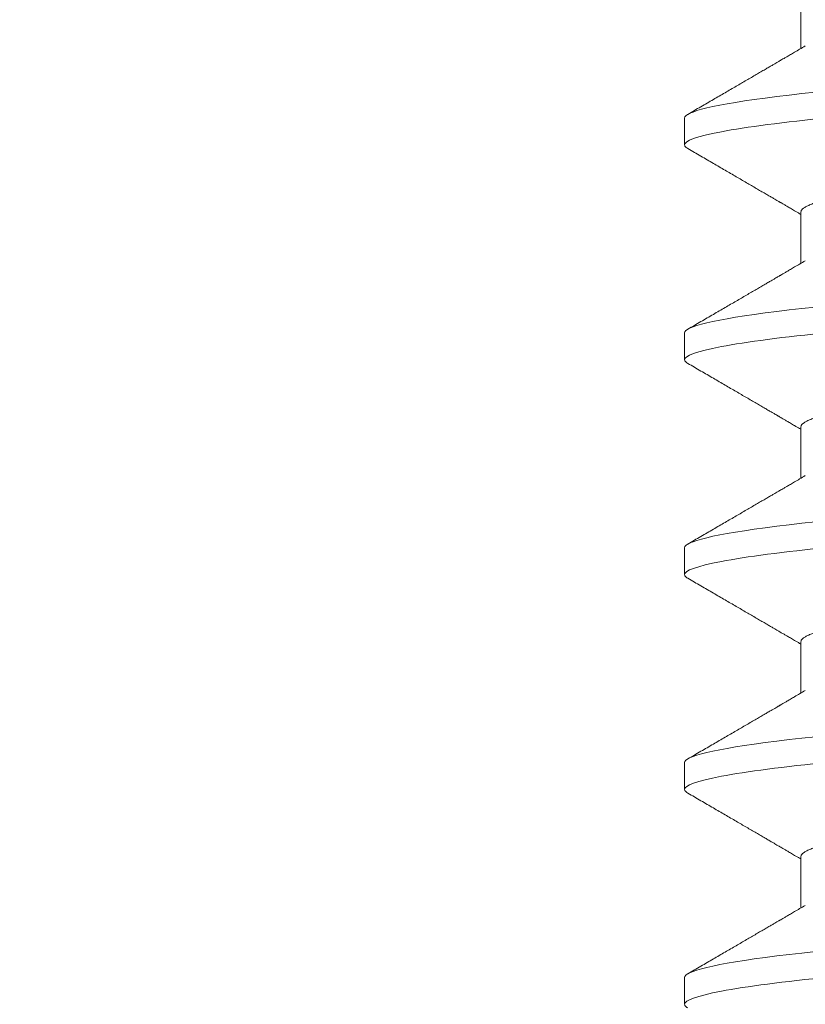
# Model space of a CAD drawing. Extents: x -34 to 73, y -10 to 53.
# Drawn here: x 56 to 56, y 18 to 19 of the extents above; entities that cross this region are included whole.
import ezdxf

# ---------------------------------------------------------------- set-up
doc = ezdxf.new("R2010")
doc.units = 0
doc.header["$MEASUREMENT"] = 0
doc.layers.get('0').update_dxf_attribs({"linetype": 'CONTINUOUS', "lineweight": 15})
doc.layers.get('DEFPOINTS').update_dxf_attribs({"linetype": 'CONTINUOUS'})
doc.layers.add('Text', color=7, linetype='CONTINUOUS')
doc.styles.add('ROMAND', font='romand.shx', dxfattribs={"oblique": 15})
doc.dimstyles.new('ROMAND', dxfattribs={"dimscale": 6, "dimtxt": 0.125, "dimasz": 0.125, "dimexe": 0.0625, "dimexo": 0.0625, "dimgap": 0.0625, "dimtad": 0, "dimtih": 1, "dimtoh": 1, "dimdec": 3, "dimzin": 0, "dimdsep": 46, "dimlunit": 4, "dimtxsty": 'ROMAND', "dimcen": 0, "dimadec": 0, "dimazin": 0, "dimtfac": 1, "dimtdec": 3, "dimtofl": 0, "dimtmove": 0, "dimatfit": 3, "dimfxl": 0, "dimtolj": 1, "dimtzin": 0, "dimarcsym": 0})

# ---------------------------------------------------------------- blocks, each defined once
blk = doc.blocks.new('*D46')
at = {"layer": 'DEFPOINTS', "color": 0}
for p in [(54.02164, 24.36967), (54.27164, 24.36967)]:
    blk.add_point(p, dxfattribs=at)
at = {"layer": 'Text', "color": 0, "lineweight": -2}
blk.add_line((55.77164, 24.36967), (55.02164, 24.36967), dxfattribs=at)
at = {"layer": 'Text', "color": 0}
blk.add_solid([(55.02164, 24.49467), (55.02164, 24.24467), (54.27164, 24.36967)], dxfattribs=at)
at = {"layer": 'Text', "color": 0, "insert": (65.20884, 24.36967), "char_height": 0.75, "attachment_point": 5, "style": 'ROMAND'}
blk.add_mtext('\\A1;MEDIUM 4KV OR MOGUL\\PBASED LAMP SOCKET MOUNTED\\PTO BALLAST CANISTER', dxfattribs=at)
blk = doc.blocks.new('*D47')
at = {"layer": 'DEFPOINTS', "color": 0}
for p in [(54.95825, 19.4532), (56.18568, 18.56073)]:
    blk.add_point(p, dxfattribs=at)
at = {"layer": 'Text', "color": 0, "lineweight": -2}
for p, q in [((57.39889, 17.67862), (56.79228, 18.11968)), ((58.14889, 17.67862), (57.39889, 17.67862))]:
    blk.add_line(p, q, dxfattribs=at)
at = {"layer": 'Text', "color": 0}
blk.add_solid([(56.86579, 18.22078), (56.71877, 18.01857), (56.18568, 18.56073)], dxfattribs=at)
at = {"layer": 'Text', "color": 0, "insert": (65.92503, 17.67862), "char_height": 0.75, "attachment_point": 5, "style": 'ROMAND'}
blk.add_mtext('\\A1;#10-24x \\A1;{\\H0.7x;\\S3/4;}" S.S.\\PHEX WASHER HEAD\\PTHREAD-CUTTING SCREWS\\P(3 @ 120%%D)', dxfattribs=at)

msp = doc.modelspace()

# ---------------------------------------------------------------- linework, layer by layer
for p, q in [((55.91521, 18.56962), (55.91521, 18.55966)), ((55.89265, 18.54618), (55.89265, 18.54097)), ((55.91521, 18.52795), (55.91521, 18.518)), ((55.89265, 18.50451), (55.89265, 18.49931)), ((55.91521, 18.48628), (55.91521, 18.47633)), ((55.89265, 18.46285), (55.89265, 18.45764)), ((55.91521, 18.44462), (55.91521, 18.43466)), ((55.89265, 18.42118), (55.89265, 18.41597)), ((55.91521, 18.40295), (55.91521, 18.393)), ((55.89265, 18.37951), (55.89265, 18.37431))]:
    msp.add_line(p, q)
at = {"color": 8, "flags": 128}
for points in [[(55.91805, 18.5512), (55.91542, 18.55092), (55.91291, 18.55063), (55.91052, 18.55034), (55.90827, 18.55005), (55.90615, 18.54976), (55.90428, 18.54949), (55.90254, 18.54921), (55.90094, 18.54894), (55.89947, 18.54867), (55.89815, 18.5484), (55.89697, 18.54813), (55.89594, 18.54787), (55.89504, 18.54761), (55.8943, 18.54735), (55.89369, 18.5471), (55.89323, 18.54686), (55.89291, 18.54663), (55.89272, 18.5464), (55.89265, 18.54618), (55.89265, 18.54618)], [(55.91805, 18.50953), (55.91542, 18.50925), (55.91291, 18.50897), (55.91052, 18.50868), (55.90827, 18.50839), (55.90615, 18.5081), (55.90428, 18.50782), (55.90254, 18.50755), (55.90094, 18.50727), (55.89947, 18.507), (55.89815, 18.50673), (55.89697, 18.50646), (55.89594, 18.5062), (55.89504, 18.50594), (55.8943, 18.50569), (55.89369, 18.50544), (55.89323, 18.5052), (55.89291, 18.50496), (55.89272, 18.50473), (55.89265, 18.50451), (55.89265, 18.50451)], [(55.91805, 18.46787), (55.91542, 18.46759), (55.91291, 18.4673), (55.91052, 18.46701), (55.90827, 18.46672), (55.90615, 18.46643), (55.90428, 18.46615), (55.90254, 18.46588), (55.90094, 18.46561), (55.89947, 18.46533), (55.89815, 18.46506), (55.89697, 18.4648), (55.89594, 18.46453), (55.89504, 18.46427), (55.8943, 18.46402), (55.89369, 18.46377), (55.89323, 18.46353), (55.89291, 18.4633), (55.89272, 18.46307), (55.89265, 18.46285), (55.89265, 18.46285)], [(55.91805, 18.4262), (55.91542, 18.42592), (55.91291, 18.42563), (55.91052, 18.42534), (55.90827, 18.42505), (55.90615, 18.42476), (55.90428, 18.42449), (55.90254, 18.42421), (55.90094, 18.42394), (55.89947, 18.42367), (55.89815, 18.4234), (55.89697, 18.42313), (55.89594, 18.42287), (55.89504, 18.42261), (55.8943, 18.42235), (55.89369, 18.4221), (55.89323, 18.42186), (55.89291, 18.42163), (55.89272, 18.4214), (55.89265, 18.42118), (55.89265, 18.42118)], [(55.91805, 18.38453), (55.91542, 18.38425), (55.91291, 18.38397), (55.91052, 18.38368), (55.90827, 18.38339), (55.90615, 18.3831), (55.90428, 18.38282), (55.90254, 18.38255), (55.90094, 18.38227), (55.89947, 18.382), (55.89815, 18.38173), (55.89697, 18.38146), (55.89594, 18.3812), (55.89504, 18.38094), (55.8943, 18.38069), (55.89369, 18.38044), (55.89323, 18.3802), (55.89291, 18.37996), (55.89272, 18.37973), (55.89265, 18.37951), (55.89265, 18.37951)]]:
    msp.add_lwpolyline(points, dxfattribs=at)
at = {"color": 8}
for points, knots in [([(56.08265, 18.56181), (56.08265, 18.56105), (56.08034, 18.56018), (56.07071, 18.55834), (56.0634, 18.55739), (56.05008, 18.55606), (56.04526, 18.55564), (56.03522, 18.55485), (56.03, 18.55448), (56.01307, 18.55325), (56.00038, 18.55232), (55.97493, 18.55046), (55.96224, 18.54953), (55.94531, 18.54829), (55.94009, 18.54793), (55.93004, 18.54714), (55.92523, 18.54671), (55.9119, 18.54539), (55.9046, 18.54444), (55.89497, 18.5426), (55.89265, 18.54172), (55.89265, 18.54097)], [0, 0, 0, 0, 0.125, 0.125, 0.25, 0.25, 0.3125, 0.3125, 0.375, 0.375, 0.5, 0.5, 0.625, 0.625, 0.6875, 0.6875, 0.75, 0.75, 0.875, 0.875, 1, 1, 1, 1]), ([(56.05924, 18.54782), (56.05909, 18.54774), (56.05875, 18.54755), (56.05802, 18.54725), (56.05709, 18.54692), (56.056, 18.54658), (56.05473, 18.54625), (56.05328, 18.5459), (56.05166, 18.54556), (56.04986, 18.54521), (56.0479, 18.54486), (56.0458, 18.54451), (56.04355, 18.54416), (56.04117, 18.54382), (56.03868, 18.54348), (56.03607, 18.54316), (56.03338, 18.54284), (56.03059, 18.54252), (56.02774, 18.54222), (56.02484, 18.54193), (56.02188, 18.54165), (56.01885, 18.54136), (56.01572, 18.54106), (56.01248, 18.54075), (56.00912, 18.54043), (56.00567, 18.54009), (56.00215, 18.53976), (55.99857, 18.53941), (55.99496, 18.53907), (55.99131, 18.53872), (55.98766, 18.53837), (55.984, 18.53802), (55.98037, 18.53767), (55.97676, 18.53732), (55.97319, 18.53698), (55.9697, 18.53665), (55.96629, 18.53632), (55.96298, 18.536), (55.95975, 18.53569), (55.95659, 18.53539), (55.95352, 18.5351), (55.95052, 18.53481), (55.94759, 18.53452), (55.94473, 18.53421), (55.94194, 18.5339), (55.93924, 18.53358), (55.93664, 18.53325), (55.93414, 18.53292), (55.93177, 18.53258), (55.92952, 18.53223), (55.92742, 18.53188), (55.92548, 18.53154), (55.9237, 18.53119), (55.9221, 18.53085), (55.92065, 18.53051), (55.91937, 18.53017), (55.91824, 18.52983), (55.91729, 18.52949), (55.91652, 18.52917), (55.91593, 18.52885), (55.91551, 18.52854), (55.91525, 18.52824), (55.91522, 18.52805), (55.91521, 18.52795)], [0, 0, 0, 0, 0.013026, 0.029504, 0.045803, 0.062196, 0.078666, 0.095191, 0.11209, 0.129005, 0.145912, 0.162792, 0.179621, 0.196378, 0.213043, 0.22956, 0.245946, 0.262184, 0.278255, 0.294144, 0.309647, 0.325316, 0.341155, 0.357149, 0.373613, 0.390202, 0.406897, 0.423678, 0.440525, 0.457415, 0.474327, 0.491202, 0.508056, 0.524866, 0.541611, 0.558271, 0.574531, 0.59067, 0.606672, 0.62252, 0.638516, 0.654338, 0.67026, 0.686365, 0.702637, 0.719058, 0.735611, 0.75224, 0.76896, 0.785752, 0.802594, 0.819465, 0.836042, 0.852604, 0.869132, 0.885604, 0.902336, 0.918969, 0.935484, 0.951862, 0.968085, 0.984136, 1, 1, 1, 1]), ([(56.08265, 18.52014), (56.08265, 18.51939), (56.08034, 18.51851), (56.07071, 18.51667), (56.0634, 18.51572), (56.05008, 18.5144), (56.04526, 18.51397), (56.03522, 18.51318), (56.03, 18.51282), (56.01307, 18.51158), (56.00038, 18.51065), (55.97493, 18.50879), (55.96224, 18.50786), (55.94531, 18.50663), (55.94009, 18.50626), (55.93004, 18.50547), (55.92523, 18.50505), (55.9119, 18.50372), (55.9046, 18.50277), (55.89497, 18.50093), (55.89265, 18.50006), (55.89265, 18.49931)], [0, 0, 0, 0, 0.125, 0.125, 0.25, 0.25, 0.3125, 0.3125, 0.375, 0.375, 0.5, 0.5, 0.625, 0.625, 0.6875, 0.6875, 0.75, 0.75, 0.875, 0.875, 1, 1, 1, 1]), ([(56.05924, 18.50616), (56.05909, 18.50607), (56.05875, 18.50588), (56.05802, 18.50558), (56.05709, 18.50525), (56.056, 18.50492), (56.05473, 18.50458), (56.05328, 18.50424), (56.05166, 18.50389), (56.04986, 18.50354), (56.0479, 18.50319), (56.0458, 18.50284), (56.04355, 18.50249), (56.04117, 18.50215), (56.03868, 18.50182), (56.03607, 18.50149), (56.03338, 18.50117), (56.03059, 18.50086), (56.02774, 18.50055), (56.02484, 18.50026), (56.02188, 18.49998), (56.01885, 18.49969), (56.01572, 18.49939), (56.01248, 18.49908), (56.00912, 18.49876), (56.00567, 18.49843), (56.00215, 18.49809), (55.99857, 18.49775), (55.99496, 18.4974), (55.99131, 18.49705), (55.98766, 18.4967), (55.984, 18.49635), (55.98037, 18.496), (55.97676, 18.49566), (55.97319, 18.49531), (55.9697, 18.49498), (55.96629, 18.49465), (55.96298, 18.49434), (55.95975, 18.49403), (55.95659, 18.49372), (55.95352, 18.49343), (55.95052, 18.49314), (55.94759, 18.49285), (55.94473, 18.49255), (55.94194, 18.49223), (55.93924, 18.49191), (55.93664, 18.49158), (55.93414, 18.49125), (55.93177, 18.49091), (55.92952, 18.49056), (55.92742, 18.49022), (55.92548, 18.48987), (55.9237, 18.48952), (55.9221, 18.48918), (55.92065, 18.48884), (55.91937, 18.4885), (55.91824, 18.48816), (55.91729, 18.48783), (55.91652, 18.4875), (55.91593, 18.48718), (55.91551, 18.48687), (55.91525, 18.48657), (55.91522, 18.48638), (55.91521, 18.48628)], [0, 0, 0, 0, 0.013026, 0.029504, 0.045803, 0.062196, 0.078666, 0.095191, 0.11209, 0.129005, 0.145912, 0.162792, 0.179621, 0.196378, 0.213043, 0.22956, 0.245946, 0.262184, 0.278255, 0.294144, 0.309647, 0.325316, 0.341155, 0.357149, 0.373613, 0.390202, 0.406897, 0.423678, 0.440525, 0.457415, 0.474327, 0.491202, 0.508056, 0.524866, 0.541611, 0.558271, 0.574531, 0.59067, 0.606672, 0.62252, 0.638516, 0.654338, 0.67026, 0.686365, 0.702637, 0.719058, 0.735611, 0.75224, 0.76896, 0.785752, 0.802594, 0.819465, 0.836042, 0.852604, 0.869132, 0.885604, 0.902336, 0.918969, 0.935484, 0.951862, 0.968085, 0.984136, 1, 1, 1, 1]), ([(56.08265, 18.47847), (56.08265, 18.47772), (56.08034, 18.47684), (56.07071, 18.47501), (56.0634, 18.47405), (56.05008, 18.47273), (56.04526, 18.47231), (56.03522, 18.47152), (56.03, 18.47115), (56.01307, 18.46991), (56.00038, 18.46899), (55.97493, 18.46712), (55.96224, 18.4662), (55.94531, 18.46496), (55.94009, 18.46459), (55.93004, 18.4638), (55.92523, 18.46338), (55.9119, 18.46206), (55.9046, 18.4611), (55.89497, 18.45927), (55.89265, 18.45839), (55.89265, 18.45764)], [0, 0, 0, 0, 0.125, 0.125, 0.25, 0.25, 0.3125, 0.3125, 0.375, 0.375, 0.5, 0.5, 0.625, 0.625, 0.6875, 0.6875, 0.75, 0.75, 0.875, 0.875, 1, 1, 1, 1]), ([(56.05924, 18.46449), (56.05909, 18.46441), (56.05875, 18.46422), (56.05802, 18.46391), (56.05709, 18.46358), (56.056, 18.46325), (56.05473, 18.46291), (56.05328, 18.46257), (56.05166, 18.46222), (56.04986, 18.46187), (56.0479, 18.46152), (56.0458, 18.46117), (56.04355, 18.46083), (56.04117, 18.46049), (56.03868, 18.46015), (56.03607, 18.45982), (56.03338, 18.4595), (56.03059, 18.45919), (56.02774, 18.45889), (56.02484, 18.4586), (56.02188, 18.45832), (56.01885, 18.45802), (56.01572, 18.45772), (56.01248, 18.45741), (56.00912, 18.45709), (56.00567, 18.45676), (56.00215, 18.45642), (55.99857, 18.45608), (55.99496, 18.45573), (55.99131, 18.45538), (55.98766, 18.45503), (55.984, 18.45468), (55.98037, 18.45434), (55.97676, 18.45399), (55.97319, 18.45365), (55.9697, 18.45331), (55.96629, 18.45299), (55.96298, 18.45267), (55.95975, 18.45236), (55.95659, 18.45206), (55.95352, 18.45176), (55.95052, 18.45148), (55.94759, 18.45118), (55.94473, 18.45088), (55.94194, 18.45057), (55.93924, 18.45025), (55.93664, 18.44992), (55.93414, 18.44958), (55.93177, 18.44924), (55.92952, 18.4489), (55.92742, 18.44855), (55.92548, 18.4482), (55.9237, 18.44786), (55.9221, 18.44751), (55.92065, 18.44717), (55.91937, 18.44683), (55.91824, 18.4465), (55.91729, 18.44616), (55.91652, 18.44583), (55.91593, 18.44552), (55.91551, 18.44521), (55.91525, 18.44491), (55.91522, 18.44471), (55.91521, 18.44462)], [0, 0, 0, 0, 0.013026, 0.029504, 0.045803, 0.062196, 0.078666, 0.095191, 0.11209, 0.129005, 0.145912, 0.162792, 0.179621, 0.196378, 0.213043, 0.22956, 0.245946, 0.262184, 0.278255, 0.294144, 0.309647, 0.325316, 0.341155, 0.357149, 0.373613, 0.390202, 0.406897, 0.423678, 0.440525, 0.457415, 0.474327, 0.491202, 0.508056, 0.524866, 0.541611, 0.558271, 0.574531, 0.59067, 0.606672, 0.62252, 0.638516, 0.654338, 0.67026, 0.686365, 0.702637, 0.719058, 0.735611, 0.75224, 0.76896, 0.785752, 0.802594, 0.819465, 0.836042, 0.852604, 0.869132, 0.885604, 0.902336, 0.918969, 0.935484, 0.951862, 0.968085, 0.984136, 1, 1, 1, 1]), ([(56.08265, 18.43681), (56.08265, 18.43605), (56.08034, 18.43518), (56.07071, 18.43334), (56.0634, 18.43239), (56.05008, 18.43106), (56.04526, 18.43064), (56.03522, 18.42985), (56.03, 18.42948), (56.01307, 18.42825), (56.00038, 18.42732), (55.97493, 18.42546), (55.96224, 18.42453), (55.94531, 18.42329), (55.94009, 18.42293), (55.93004, 18.42214), (55.92523, 18.42171), (55.9119, 18.42039), (55.9046, 18.41944), (55.89497, 18.4176), (55.89265, 18.41672), (55.89265, 18.41597)], [0, 0, 0, 0, 0.125, 0.125, 0.25, 0.25, 0.3125, 0.3125, 0.375, 0.375, 0.5, 0.5, 0.625, 0.625, 0.6875, 0.6875, 0.75, 0.75, 0.875, 0.875, 1, 1, 1, 1]), ([(56.05924, 18.42282), (56.05909, 18.42274), (56.05875, 18.42255), (56.05802, 18.42225), (56.05709, 18.42192), (56.056, 18.42158), (56.05473, 18.42125), (56.05328, 18.4209), (56.05166, 18.42056), (56.04986, 18.42021), (56.0479, 18.41986), (56.0458, 18.41951), (56.04355, 18.41916), (56.04117, 18.41882), (56.03868, 18.41848), (56.03607, 18.41816), (56.03338, 18.41784), (56.03059, 18.41752), (56.02774, 18.41722), (56.02484, 18.41693), (56.02188, 18.41665), (56.01885, 18.41636), (56.01572, 18.41606), (56.01248, 18.41575), (56.00912, 18.41543), (56.00567, 18.41509), (56.00215, 18.41476), (55.99857, 18.41441), (55.99496, 18.41407), (55.99131, 18.41372), (55.98766, 18.41337), (55.984, 18.41302), (55.98037, 18.41267), (55.97676, 18.41232), (55.97319, 18.41198), (55.9697, 18.41165), (55.96629, 18.41132), (55.96298, 18.411), (55.95975, 18.41069), (55.95659, 18.41039), (55.95352, 18.41009), (55.95052, 18.40981), (55.94759, 18.40952), (55.94473, 18.40921), (55.94194, 18.4089), (55.93924, 18.40858), (55.93664, 18.40825), (55.93414, 18.40792), (55.93177, 18.40758), (55.92952, 18.40723), (55.92742, 18.40688), (55.92548, 18.40654), (55.9237, 18.40619), (55.9221, 18.40585), (55.92065, 18.40551), (55.91937, 18.40517), (55.91824, 18.40483), (55.91729, 18.40449), (55.91652, 18.40417), (55.91593, 18.40385), (55.91551, 18.40354), (55.91525, 18.40324), (55.91522, 18.40305), (55.91521, 18.40295)], [0, 0, 0, 0, 0.013026, 0.029504, 0.045803, 0.062196, 0.078666, 0.095191, 0.11209, 0.129005, 0.145912, 0.162792, 0.179621, 0.196378, 0.213043, 0.22956, 0.245946, 0.262184, 0.278255, 0.294144, 0.309647, 0.325316, 0.341155, 0.357149, 0.373613, 0.390202, 0.406897, 0.423678, 0.440525, 0.457415, 0.474327, 0.491202, 0.508056, 0.524866, 0.541611, 0.558271, 0.574531, 0.59067, 0.606672, 0.62252, 0.638516, 0.654338, 0.67026, 0.686365, 0.702637, 0.719058, 0.735611, 0.75224, 0.76896, 0.785752, 0.802594, 0.819465, 0.836042, 0.852604, 0.869132, 0.885604, 0.902336, 0.918969, 0.935484, 0.951862, 0.968085, 0.984136, 1, 1, 1, 1]), ([(56.08265, 18.39514), (56.08265, 18.39439), (56.08034, 18.39351), (56.07071, 18.39167), (56.0634, 18.39072), (56.05008, 18.3894), (56.04526, 18.38897), (56.03522, 18.38818), (56.03, 18.38782), (56.01307, 18.38658), (56.00038, 18.38565), (55.97493, 18.38379), (55.96224, 18.38286), (55.94531, 18.38163), (55.94009, 18.38126), (55.93004, 18.38047), (55.92523, 18.38005), (55.9119, 18.37872), (55.9046, 18.37777), (55.89497, 18.37593), (55.89265, 18.37506), (55.89265, 18.37431)], [0, 0, 0, 0, 0.125, 0.125, 0.25, 0.25, 0.3125, 0.3125, 0.375, 0.375, 0.5, 0.5, 0.625, 0.625, 0.6875, 0.6875, 0.75, 0.75, 0.875, 0.875, 1, 1, 1, 1]), ([(56.05924, 18.38116), (56.05909, 18.38107), (56.05875, 18.38088), (56.05802, 18.38058), (56.05709, 18.38025), (56.056, 18.37992), (56.05473, 18.37958), (56.05328, 18.37924), (56.05166, 18.37889), (56.04986, 18.37854), (56.0479, 18.37819), (56.0458, 18.37784), (56.04355, 18.37749), (56.04117, 18.37715), (56.03868, 18.37682), (56.03607, 18.37649), (56.03338, 18.37617), (56.03059, 18.37586), (56.02774, 18.37555), (56.02484, 18.37526), (56.02188, 18.37498), (56.01885, 18.37469), (56.01572, 18.37439), (56.01248, 18.37408), (56.00912, 18.37376), (56.00567, 18.37343), (56.00215, 18.37309), (55.99857, 18.37275), (55.99496, 18.3724), (55.99131, 18.37205), (55.98766, 18.3717), (55.984, 18.37135), (55.98037, 18.371), (55.97676, 18.37066), (55.97319, 18.37031), (55.9697, 18.36998), (55.96629, 18.36965), (55.96298, 18.36934), (55.95975, 18.36903), (55.95659, 18.36872), (55.95352, 18.36843), (55.95052, 18.36814), (55.94759, 18.36785), (55.94473, 18.36755), (55.94194, 18.36723), (55.93924, 18.36691), (55.93664, 18.36658), (55.93414, 18.36625), (55.93177, 18.36591), (55.92952, 18.36556), (55.92742, 18.36522), (55.92548, 18.36487), (55.9237, 18.36452), (55.9221, 18.36418), (55.92065, 18.36384), (55.91937, 18.3635), (55.91824, 18.36316), (55.91729, 18.36283), (55.91652, 18.3625), (55.91593, 18.36218), (55.91551, 18.36187), (55.91525, 18.36157), (55.91522, 18.36138), (55.91521, 18.36128)], [0, 0, 0, 0, 0.013026, 0.029504, 0.045803, 0.062196, 0.078666, 0.095191, 0.11209, 0.129005, 0.145912, 0.162792, 0.179621, 0.196378, 0.213043, 0.22956, 0.245946, 0.262184, 0.278255, 0.294144, 0.309647, 0.325316, 0.341155, 0.357149, 0.373613, 0.390202, 0.406897, 0.423678, 0.440525, 0.457415, 0.474327, 0.491202, 0.508056, 0.524866, 0.541611, 0.558271, 0.574531, 0.59067, 0.606672, 0.62252, 0.638516, 0.654338, 0.67026, 0.686365, 0.702637, 0.719058, 0.735611, 0.75224, 0.76896, 0.785752, 0.802594, 0.819465, 0.836042, 0.852604, 0.869132, 0.885604, 0.902336, 0.918969, 0.935484, 0.951862, 0.968085, 0.984136, 1, 1, 1, 1])]:
    msp.add_open_spline(points, degree=3, knots=knots, dxfattribs=at)
for points, knots in [([(55.91606, 18.56016), (55.91569, 18.55995), (55.91501, 18.55955), (55.91404, 18.55898), (55.91322, 18.5585), (55.91253, 18.5581), (55.91198, 18.55778), (55.91158, 18.55755), (55.91132, 18.55739), (55.91115, 18.55729), (55.91098, 18.5572), (55.91079, 18.55708), (55.9105, 18.55692), (55.9101, 18.55668), (55.90958, 18.55638), (55.90895, 18.55602), (55.90823, 18.55559), (55.90741, 18.55512), (55.90622, 18.55442), (55.90462, 18.55349), (55.90261, 18.55232), (55.90047, 18.55107), (55.89819, 18.54975), (55.89578, 18.54834), (55.89412, 18.54738), (55.89328, 18.54689)], [0, 0, 0, 0, 0.048225, 0.090463, 0.126712, 0.156966, 0.181225, 0.199485, 0.209243, 0.215625, 0.222226, 0.230637, 0.241562, 0.260042, 0.282994, 0.310419, 0.342318, 0.378674, 0.417689, 0.500098, 0.588351, 0.682457, 0.782427, 0.888271, 1, 1, 1, 1]), ([(55.89265, 18.54097), (55.89267, 18.54089), (55.8927, 18.54073), (55.89291, 18.5405), (55.89316, 18.54034), (55.89328, 18.54026)], [0, 0, 0, 0, 0.344154, 0.691719, 1, 1, 1, 1]), ([(55.89328, 18.54026), (55.89412, 18.53977), (55.89578, 18.53881), (55.89819, 18.53741), (55.90047, 18.53608), (55.90261, 18.53483), (55.90462, 18.53366), (55.90622, 18.53273), (55.90741, 18.53203), (55.90823, 18.53156), (55.90895, 18.53114), (55.90958, 18.53077), (55.9101, 18.53047), (55.9105, 18.53023), (55.91079, 18.53007), (55.91096, 18.52997), (55.91107, 18.5299), (55.91117, 18.52984), (55.91132, 18.52976), (55.91158, 18.5296), (55.91198, 18.52937), (55.91253, 18.52905), (55.91322, 18.52865), (55.91404, 18.52817), (55.91472, 18.52777), (55.91512, 18.52754), (55.91521, 18.52749)], [0, 0, 0, 0, 0.116074, 0.226034, 0.329891, 0.427658, 0.519343, 0.604956, 0.645488, 0.683258, 0.716398, 0.744889, 0.768733, 0.787932, 0.799282, 0.808021, 0.81141, 0.814878, 0.821509, 0.831646, 0.850616, 0.875818, 0.907249, 0.944907, 0.988788, 1, 1, 1, 1]), ([(55.91606, 18.51849), (55.91569, 18.51828), (55.91501, 18.51788), (55.91404, 18.51732), (55.91322, 18.51684), (55.91253, 18.51643), (55.91198, 18.51611), (55.91158, 18.51588), (55.91132, 18.51573), (55.91115, 18.51563), (55.91098, 18.51553), (55.91079, 18.51542), (55.9105, 18.51525), (55.9101, 18.51502), (55.90958, 18.51471), (55.90895, 18.51435), (55.90823, 18.51393), (55.90741, 18.51345), (55.90622, 18.51275), (55.90462, 18.51182), (55.90261, 18.51065), (55.90047, 18.50941), (55.89819, 18.50808), (55.89578, 18.50668), (55.89412, 18.50572), (55.89328, 18.50522)], [0, 0, 0, 0, 0.048225, 0.090464, 0.126712, 0.156967, 0.181225, 0.199485, 0.209243, 0.215625, 0.222226, 0.230637, 0.241563, 0.260042, 0.282994, 0.310419, 0.342318, 0.378674, 0.417689, 0.500097, 0.588351, 0.682457, 0.782427, 0.888271, 1, 1, 1, 1]), ([(55.89265, 18.49931), (55.89267, 18.49923), (55.8927, 18.49907), (55.89291, 18.49883), (55.89316, 18.49867), (55.89328, 18.4986)], [0, 0, 0, 0, 0.344154, 0.691719, 1, 1, 1, 1]), ([(55.89328, 18.4986), (55.89412, 18.4981), (55.89578, 18.49714), (55.89819, 18.49574), (55.90047, 18.49441), (55.90261, 18.49316), (55.90462, 18.49199), (55.90622, 18.49107), (55.90741, 18.49037), (55.90823, 18.48989), (55.90895, 18.48947), (55.90958, 18.48911), (55.9101, 18.4888), (55.9105, 18.48857), (55.91079, 18.4884), (55.91096, 18.4883), (55.91107, 18.48823), (55.91117, 18.48818), (55.91132, 18.48809), (55.91158, 18.48794), (55.91198, 18.48771), (55.91253, 18.48738), (55.91322, 18.48698), (55.91404, 18.4865), (55.91472, 18.4861), (55.91512, 18.48587), (55.91521, 18.48582)], [0, 0, 0, 0, 0.116074, 0.226034, 0.329891, 0.427657, 0.519343, 0.604956, 0.645488, 0.683258, 0.716397, 0.744889, 0.768733, 0.787932, 0.799282, 0.808021, 0.81141, 0.814878, 0.821508, 0.831646, 0.850616, 0.875818, 0.907249, 0.944907, 0.988788, 1, 1, 1, 1]), ([(55.91606, 18.47683), (55.91569, 18.47661), (55.91501, 18.47621), (55.91404, 18.47565), (55.91322, 18.47517), (55.91253, 18.47477), (55.91198, 18.47445), (55.91158, 18.47421), (55.91132, 18.47406), (55.91115, 18.47396), (55.91098, 18.47387), (55.91079, 18.47375), (55.9105, 18.47358), (55.9101, 18.47335), (55.90958, 18.47305), (55.90895, 18.47268), (55.90823, 18.47226), (55.90741, 18.47178), (55.90622, 18.47109), (55.90462, 18.47016), (55.90261, 18.46899), (55.90047, 18.46774), (55.89819, 18.46641), (55.89578, 18.46501), (55.89412, 18.46405), (55.89328, 18.46356)], [0, 0, 0, 0, 0.0482252, 0.0904634, 0.1267117, 0.1569663, 0.1812251, 0.1994852, 0.2092426, 0.2156249, 0.2222255, 0.2306367, 0.2415625, 0.2600422, 0.2829941, 0.3104193, 0.3423179, 0.3786743, 0.4176893, 0.5000976, 0.5883508, 0.6824576, 0.7824275, 0.8882714, 1, 1, 1, 1]), ([(55.89265, 18.45764), (55.89267, 18.45756), (55.8927, 18.4574), (55.89291, 18.45716), (55.89316, 18.457), (55.89328, 18.45693)], [0, 0, 0, 0, 0.344154, 0.691719, 1, 1, 1, 1]), ([(55.89328, 18.45693), (55.89412, 18.45644), (55.89578, 18.45548), (55.89819, 18.45407), (55.90047, 18.45275), (55.90261, 18.4515), (55.90462, 18.45033), (55.90622, 18.4494), (55.90741, 18.4487), (55.90823, 18.44823), (55.90895, 18.4478), (55.90958, 18.44744), (55.9101, 18.44713), (55.9105, 18.4469), (55.91079, 18.44673), (55.91096, 18.44663), (55.91107, 18.44657), (55.91117, 18.44651), (55.91132, 18.44642), (55.91158, 18.44627), (55.91198, 18.44604), (55.91253, 18.44572), (55.91322, 18.44532), (55.91404, 18.44483), (55.91472, 18.44444), (55.91512, 18.4442), (55.91521, 18.44415)], [0, 0, 0, 0, 0.1160739, 0.2260339, 0.3298913, 0.4276578, 0.519343, 0.6049561, 0.6454883, 0.6832585, 0.7163976, 0.7448892, 0.7687334, 0.7879321, 0.7992827, 0.808021, 0.8114103, 0.8148784, 0.8215088, 0.8316457, 0.8506159, 0.8758177, 0.9072492, 0.9449071, 0.9887879, 1, 1, 1, 1]), ([(55.91606, 18.43516), (55.91569, 18.43495), (55.91501, 18.43455), (55.91404, 18.43398), (55.91322, 18.4335), (55.91253, 18.4331), (55.91198, 18.43278), (55.91158, 18.43255), (55.91132, 18.43239), (55.91115, 18.43229), (55.91098, 18.4322), (55.91079, 18.43208), (55.9105, 18.43192), (55.9101, 18.43168), (55.90958, 18.43138), (55.90895, 18.43102), (55.90823, 18.43059), (55.90741, 18.43012), (55.90622, 18.42942), (55.90462, 18.42849), (55.90261, 18.42732), (55.90047, 18.42607), (55.89819, 18.42475), (55.89578, 18.42334), (55.89412, 18.42238), (55.89328, 18.42189)], [0, 0, 0, 0, 0.048225, 0.090464, 0.126712, 0.156967, 0.181225, 0.199485, 0.209243, 0.215625, 0.222226, 0.230637, 0.241563, 0.260042, 0.282994, 0.310419, 0.342318, 0.378674, 0.417689, 0.500097, 0.588351, 0.682457, 0.782427, 0.888271, 1, 1, 1, 1]), ([(55.89265, 18.41597), (55.89267, 18.41589), (55.8927, 18.41573), (55.89291, 18.4155), (55.89316, 18.41534), (55.89328, 18.41526)], [0, 0, 0, 0, 0.344154, 0.691719, 1, 1, 1, 1]), ([(55.89328, 18.41526), (55.89412, 18.41477), (55.89578, 18.41381), (55.89819, 18.41241), (55.90047, 18.41108), (55.90261, 18.40983), (55.90462, 18.40866), (55.90622, 18.40773), (55.90741, 18.40703), (55.90823, 18.40656), (55.90895, 18.40614), (55.90958, 18.40577), (55.9101, 18.40547), (55.9105, 18.40523), (55.91079, 18.40507), (55.91096, 18.40497), (55.91107, 18.4049), (55.91117, 18.40484), (55.91132, 18.40476), (55.91158, 18.4046), (55.91198, 18.40437), (55.91253, 18.40405), (55.91322, 18.40365), (55.91404, 18.40317), (55.91472, 18.40277), (55.91512, 18.40254), (55.91521, 18.40249)], [0, 0, 0, 0, 0.116074, 0.226034, 0.329891, 0.427658, 0.519343, 0.604956, 0.645488, 0.683258, 0.716398, 0.744889, 0.768734, 0.787932, 0.799283, 0.808021, 0.811411, 0.814879, 0.821509, 0.831646, 0.850616, 0.875818, 0.907249, 0.944907, 0.988788, 1, 1, 1, 1]), ([(55.91606, 18.39349), (55.91569, 18.39328), (55.91501, 18.39288), (55.91404, 18.39232), (55.91322, 18.39184), (55.91253, 18.39143), (55.91198, 18.39111), (55.91158, 18.39088), (55.91132, 18.39073), (55.91115, 18.39063), (55.91098, 18.39053), (55.91079, 18.39042), (55.9105, 18.39025), (55.9101, 18.39002), (55.90958, 18.38971), (55.90895, 18.38935), (55.90823, 18.38893), (55.90741, 18.38845), (55.90622, 18.38775), (55.90462, 18.38682), (55.90261, 18.38565), (55.90047, 18.38441), (55.89819, 18.38308), (55.89578, 18.38168), (55.89412, 18.38072), (55.89328, 18.38022)], [0, 0, 0, 0, 0.048225, 0.090463, 0.126712, 0.156967, 0.181225, 0.199485, 0.209243, 0.215625, 0.222225, 0.230637, 0.241562, 0.260042, 0.282994, 0.310419, 0.342317, 0.378674, 0.417689, 0.500097, 0.58835, 0.682457, 0.782427, 0.888271, 1, 1, 1, 1]), ([(55.89265, 18.37431), (55.89267, 18.37423), (55.8927, 18.37407), (55.89291, 18.37383), (55.89316, 18.37367), (55.89328, 18.3736)], [0, 0, 0, 0, 0.3441539, 0.6917189, 1, 1, 1, 1])]:
    msp.add_open_spline(points, degree=3, knots=knots)

# ---------------------------------------------------------------- dimensions: what is measured, and where the dimension line sits
at = {"layer": 'Text'}
for p1, p2, text, picture, middle in [((54.02164, 24.36967), (54.27164, 24.36967), 'MEDIUM 4KV OR MOGUL\\PBASED LAMP SOCKET MOUNTED\\PTO BALLAST CANISTER', '*D46', (65.20884, 24.36967)), ((54.95825, 19.4532), (56.18568, 18.56073), '#10-24x \\A1;{\\H0.7x;\\S3/4;}" S.S.\\PHEX WASHER HEAD\\PTHREAD-CUTTING SCREWS\\P(3 @ 120%%D)', '*D47', (65.92503, 17.67862))]:
    dim = msp.add_diameter_dim_2p(p1=p1, p2=p2, text=text, dimstyle='ROMAND', dxfattribs=at)
    dim.commit()
    dim.dimension.update_dxf_attribs({"geometry": picture, "text_midpoint": middle})

doc.saveas('drawing.dxf')
